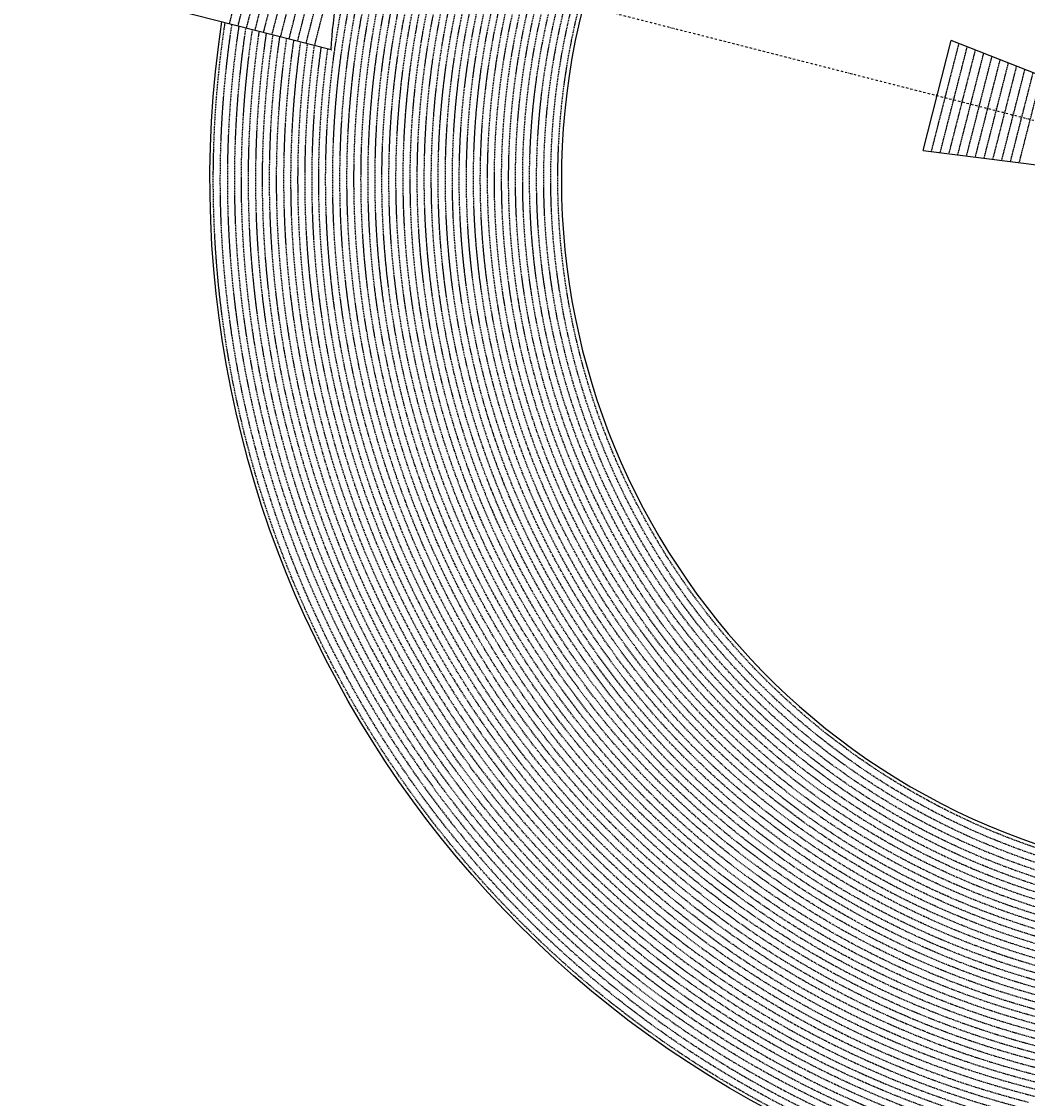
# Model space of a CAD drawing. Extents: x 1538956 to 1571595, y 5042519 to 5072519.
# Drawn here: x 1546623 to 1552347, y 5052534 to 5058662 of the extents above; entities that cross this region are included whole.
import ezdxf
from ezdxf.enums import TextEntityAlignment as Align

# ---------------------------------------------------------------- set-up
doc = ezdxf.new("R2010")
doc.units = 0
doc.header["$LTSCALE"] = 2
doc.header["$MEASUREMENT"] = 0
doc.linetypes.add('NASCOSTA2', pattern=[4.7625, 3.175, -1.5875])
doc.linetypes.add('TRATTOPUNTO2', pattern=[12.7, 6.35, -3.175, 0, -3.175])
for name, color, linetype in [('conica', 8, 'Continuous'), ('decollo', 8, 'Continuous'), ('infrastrutture', 7, 'Continuous'), ('inviluppo', 255, 'Continuous')]:
    doc.layers.add(name, color=color, linetype=linetype)
doc.styles.add('PC01', font='ARIAL.TTF')

msp = doc.modelspace()

# ---------------------------------------------------------------- linework, layer by layer
at = {"layer": 'conica', "linetype": 'NASCOSTA2', "flags": 128}
for points in [[(1561531.8, 5055143.4, -0.381612), (1555216.2, 5051863.6), (1552373.8, 5052589.8, -1), (1555017.9, 5062939.4), (1557860.4, 5062213.2, -0.381368), (1561829.5, 5056310.5, -0.381368)], [(1561453.8, 5055163.3, -0.38112), (1555236, 5051941.1), (1552393.6, 5052667.3, -1.000001), (1554998.1, 5062861.9), (1557840.6, 5062135.7, -0.38112), (1561750.8, 5056325.9, -0.38112)], [(1561414.8, 5055173.3, -0.380868), (1555245.9, 5051979.9), (1552403.5, 5052706.1, -1.000001), (1554988.2, 5062823.1), (1557830.7, 5062096.9, -0.380868), (1561711.8, 5056335.9, -0.380868)], [(1561375.8, 5055183.2, -0.380612), (1555255.8, 5052018.6), (1552413.4, 5052744.8, -1.000001), (1554978.3, 5062784.4), (1557820.8, 5062058.2, -0.380612), (1561672.8, 5056345.9, -0.380612)], [(1561336.7, 5055193.2, -0.380353), (1555265.7, 5052057.4), (1552423.3, 5052783.6, -1.000001), (1554968.4, 5062745.6), (1557810.9, 5062019.4, -0.380353), (1561633.8, 5056355.8, -0.380353)], [(1561297.7, 5055203.2, -0.380089), (1555275.6, 5052096.1), (1552433.2, 5052822.3, -1.000001), (1554958.5, 5062706.8), (1557801, 5061980.6, -0.380089), (1561594.7, 5056365.8)], [(1561985.6, 5054568.8, -0.363694), (1555057.8, 5051243.5), (1552215.3, 5051969.7, -0.385079), (1547781.7, 5058656.3, -0.383658)], [(1561948.8, 5054584.3, -0.363643), (1555067.7, 5051282.3), (1552225.2, 5052008.5, -0.384884), (1547820.6, 5058646.3, -0.384884)], [(1561838.1, 5054631, -0.363487), (1555097.4, 5051398.5), (1552254.9, 5052124.7, -0.384283), (1547937.5, 5058616.5, -0.383658)], [(1561801.3, 5054646.5, -0.363433), (1555107.3, 5051437.3), (1552264.8, 5052163.5, -0.384078), (1547976.5, 5058606.5, -0.383658)], [(1561690.6, 5054693.2, -0.363268), (1555137, 5051553.6), (1552294.5, 5052279.8, -0.383443), (1548093.4, 5058576.7, -0.383443)], [(1561653.8, 5054708.7, -0.363211), (1555146.9, 5051592.3), (1552304.4, 5052318.5, -0.383226), (1548132.4, 5058566.7, -0.383226)], [(1561570.8, 5055133.4, -0.381853), (1555206.3, 5051824.8), (1552363.9, 5052551, -0.381853), (1548366.3, 5058506.9, -0.381853)]]:
    msp.add_lwpolyline(points, format="xyb", dxfattribs=at)
at = {"layer": 'conica', "color": 255, "linetype": 'NASCOSTA2', "flags": 128}
for points in [[(1561492.8, 5055153.3, -0.381368), (1555226.1, 5051902.4), (1552383.7, 5052628.6, -1), (1555008, 5062900.6), (1557850.5, 5062174.4, -0.381368), (1561789.8, 5056316)], [(1561727.5, 5054677.6, -0.363324), (1555127.1, 5051514.8), (1552284.6, 5052241, -0.383658), (1548054.4, 5058586.6)]]:
    msp.add_lwpolyline(points, format="xyb", dxfattribs=at)
at = {"layer": 'conica', "linetype": 'NASCOSTA2', "flags": 128}
for points in [[(1554948.6, 5062668.1), (1557791, 5061941.9, -1), (1555285.5, 5052134.9), (1552443.1, 5052861.1, -1.000001)], [(1554938.7, 5062629.3), (1557781.1, 5061903.1, -1), (1555295.4, 5052173.6), (1552453, 5052899.8, -1)], [(1554928.8, 5062590.6), (1557771.2, 5061864.4, -1), (1555305.3, 5052212.4), (1552462.9, 5052938.6, -1)], [(1554918.9, 5062551.8), (1557761.3, 5061825.6, -1), (1555315.2, 5052251.2), (1552472.8, 5052977.4, -1)], [(1554899.1, 5062474.3), (1557741.5, 5061748.1, -1.000001), (1555335, 5052328.7), (1552492.6, 5053054.9, -1.000001)], [(1554889.2, 5062435.6), (1557731.6, 5061709.4, -1.000001), (1555344.9, 5052367.4), (1552502.5, 5053093.6, -1.000001)], [(1554879.3, 5062396.8), (1557721.7, 5061670.6, -1), (1555354.8, 5052406.2), (1552512.4, 5053132.4, -1.000001)], [(1554869.4, 5062358), (1557711.8, 5061631.8, -1), (1555364.7, 5052444.9), (1552522.3, 5053171.1, -1.000001)], [(1554859.5, 5062319.3), (1557701.9, 5061593.1, -1), (1555374.6, 5052483.7), (1552532.2, 5053209.9, -1)], [(1554849.6, 5062280.5), (1557692, 5061554.3, -1), (1555384.5, 5052522.4), (1552542.1, 5053248.6, -1.000001)], [(1554839.7, 5062241.8), (1557682.1, 5061515.6, -1), (1555394.4, 5052561.2), (1552552, 5053287.4, -1.000001)], [(1554829.8, 5062203), (1557672.2, 5061476.8, -1), (1555404.3, 5052599.9), (1552561.9, 5053326.2, -1)], [(1554819.9, 5062164.3), (1557662.3, 5061438.1, -1), (1555414.2, 5052638.7), (1552571.8, 5053364.9, -1.000001)], [(1554800.1, 5062086.8), (1557642.5, 5061360.6, -1.000001), (1555434, 5052716.2), (1552591.6, 5053442.4, -1)], [(1554790.2, 5062048), (1557632.6, 5061321.8, -1.000001), (1555443.9, 5052755), (1552601.5, 5053481.2, -1.000001)], [(1554780.3, 5062009.2), (1557622.7, 5061283, -1.000001), (1555453.8, 5052793.7), (1552611.4, 5053519.9, -1)], [(1554770.4, 5061970.5), (1557612.8, 5061244.3, -1.000001), (1555463.7, 5052832.5), (1552621.3, 5053558.7, -1.000001)], [(1554760.5, 5061931.7), (1557602.9, 5061205.5, -1.000001), (1555473.6, 5052871.2), (1552631.2, 5053597.4, -1)], [(1554750.6, 5061893), (1557593, 5061166.8, -1), (1555483.5, 5052910), (1552641.1, 5053636.2, -1)], [(1554740.7, 5061854.2), (1557583.1, 5061128, -1.000001), (1555493.4, 5052948.7), (1552651, 5053674.9, -1)], [(1554730.8, 5061815.5), (1557573.2, 5061089.3, -1.000001), (1555503.3, 5052987.5), (1552660.9, 5053713.7, -1)], [(1554720.9, 5061776.7), (1557563.3, 5061050.5, -1.000001), (1555513.2, 5053026.3), (1552670.8, 5053752.5, -1)], [(1554701.1, 5061699.2), (1557543.5, 5060973, -1), (1555533.1, 5053103.8), (1552690.6, 5053830, -1.000001)], [(1554691.2, 5061660.5), (1557533.6, 5060934.3, -1), (1555543, 5053142.5), (1552700.5, 5053868.7, -1.000001)]]:
    msp.add_lwpolyline(points, format="xyb", close=True, dxfattribs=at)
at = {"layer": 'conica', "color": 255, "linetype": 'NASCOSTA2', "flags": 128}
for points in [[(1554909, 5062513.1), (1557751.4, 5061786.9, -1), (1555325.1, 5052289.9), (1552482.7, 5053016.1, -1.000001)], [(1554810, 5062125.5), (1557652.4, 5061399.3, -1), (1555424.1, 5052677.5), (1552581.7, 5053403.7, -1.000001)], [(1554711, 5061738), (1557553.4, 5061011.8, -1.000001), (1555523.2, 5053065), (1552680.7, 5053791.2, -1.000001)]]:
    msp.add_lwpolyline(points, format="xyb", close=True, dxfattribs=at)
at = {"layer": 'conica', "linetype": 'NASCOSTA2'}
for radius, start, end in [(5901, 171.50419, 255.66843), (5861, 171.54416, 255.66843), (5741, 171.66743, 255.66843), (5581, 171.84007, 255.66841), (5541, 171.8848, 255.66841), (5501, 171.93018, 255.66841), (5461, 171.97623, 255.66841), (5421, 172.02296, 255.66841)]:
    msp.add_arc((1553695.8, 5057764.6), radius, start, end, dxfattribs=at)
at = {"layer": 'decollo', "linetype": 'NASCOSTA2', "ltscale": 0.5}
for p, q in [((1547806.7, 5058649.9), (1548103.7, 5059812.6)), ((1547855.1, 5058637.5), (1548152.2, 5059800.2)), ((1547903.6, 5058625.1), (1548200.6, 5059787.8)), ((1547952, 5058612.8), (1548249.1, 5059775.4)), ((1548000.5, 5058600.4), (1548297.5, 5059763)), ((1548048.9, 5058588), (1548346, 5059750.7)), ((1548097.4, 5058575.6), (1548394.4, 5059738.3)), ((1548145.8, 5058563.3), (1548442.8, 5059725.9)), ((1548194.3, 5058550.9), (1548491.3, 5059713.5)), ((1548242.7, 5058538.5), (1548539.7, 5059701.2)), ((1548291.1, 5058526.1), (1548588.2, 5059688.8)), ((1551800.7, 5057921.7), (1551957.6, 5058535.7)), ((1551850.7, 5057915.4), (1552004.5, 5058517.3)), ((1551900.7, 5057909.1), (1552051.4, 5058498.9)), ((1551950.7, 5057902.7), (1552098.3, 5058480.4)), ((1552000.7, 5057896.4), (1552145.2, 5058462)), ((1552050.7, 5057890.1), (1552192.1, 5058443.6)), ((1552100.7, 5057883.8), (1552239, 5058425.1)), ((1552150.7, 5057877.5), (1552285.9, 5058406.7)), ((1552200.7, 5057871.1), (1552332.8, 5058388.3)), ((1552250.7, 5057864.8), (1552379.7, 5058369.8)), ((1552300.7, 5057858.5), (1552426.6, 5058351.4))]:
    msp.add_line(p, q, dxfattribs=at)
at = {"layer": 'infrastrutture', "color": 8, "linetype": 'TRATTOPUNTO2'}
msp.add_line((1539104.5, 5061492.4), (1571136.4, 5053308.8), dxfattribs=at)
at = {"layer": 'inviluppo'}
msp.add_line((1551753.3, 5057927.7), (1551913.1, 5058553.2), dxfattribs=at).dxf.unprotected_set("ltscale", 0)
msp.add_lwpolyline([(1557528.4, 5060913.9), (1554686, 5061640.1, 1), (1552705.7, 5053889.1), (1555548.2, 5053162.9, 1)], format="xyb", close=True, dxfattribs=at).dxf.unprotected_set("ltscale", 0)
for points in [[(1548681.3, 5059665), (1547137.3, 5060059.5), (1546840.2, 5058896.8), (1548384.3, 5058502.3, -0.093599), (1548681.3, 5059665)], [(1562003.1, 5054561.4, -0.363718), (1555053.1, 5051225.1), (1552210.6, 5051951.3, -0.38517), (1547763.2, 5058661, -0.38517)]]:
    msp.add_lwpolyline(points, format="xyb", dxfattribs=at).dxf.unprotected_set("ltscale", 0)
msp.add_lwpolyline([(1551753.3, 5057927.7), (1553615.4, 5057692.2), (1553660, 5057866.6), (1551913.1, 5058553.2)], dxfattribs=at).dxf.unprotected_set("ltscale", 0)

# ---------------------------------------------------------------- texts
at = {"layer": 'decollo', "style": 'PC01'}
msp.add_text('343.08', height=6, rotation=75.66841, dxfattribs=at).set_placement((1548384.3, 5058502.3), align=Align.TOP_CENTER)
at = {"layer": 'decollo', "ltscale": 30, "style": 'PC01'}
for s, p in [('274.95', (1551833.2, 5058240.5)), ('274.00', (1551879.2, 5058228.7)), ('273.00', (1551927.6, 5058216.3)), ('272.00', (1551976.1, 5058204)), ('271.00', (1552024.5, 5058191.6)), ('270.00', (1552073, 5058179.2)), ('269.00', (1552121.4, 5058166.8)), ('268.00', (1552169.8, 5058154.5)), ('267.00', (1552218.3, 5058142.1)), ('266.00', (1552266.7, 5058129.7)), ('265.00', (1552315.2, 5058117.3))]:
    msp.add_text(s, height=6, rotation=75.66841, dxfattribs=at).set_placement(p, align=Align.BOTTOM_CENTER)

doc.saveas('drawing.dxf')
